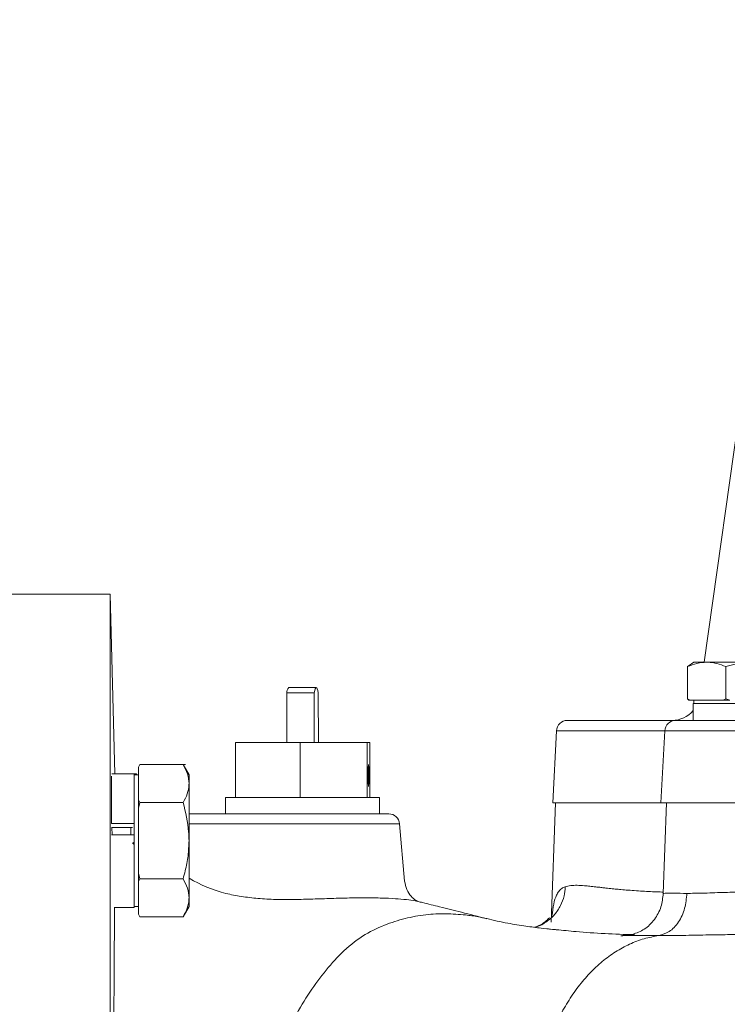
# Model space of a CAD drawing. Extents: x 1573 to 5415, y 845 to 8074.
# Drawn here: x 3271 to 3399, y 2276 to 2455 of the extents above; entities that cross this region are included whole.
import ezdxf

# ---------------------------------------------------------------- set-up
doc = ezdxf.new("R2010")
doc.units = 0
doc.header["$LTSCALE"] = 10
doc.header["$MEASUREMENT"] = 0
doc.linetypes.add('PLNÁ', pattern=[0])
doc.layers.add('1', color=7, linetype='PLNÁ')
doc.layers.add('9', color=4, linetype='PLNÁ')

msp = doc.modelspace()

# ---------------------------------------------------------------- hatches: boundary and pattern name
at = {"layer": '9'}
h = msp.add_hatch(dxfattribs=at)
h.set_pattern_fill('AR-SAND', color=256, style=0)
h.set_pattern_definition([(37.5, (-1193.363, 16040.683), (-1.60003, 48.94132), [0, -38.608, 0, -43.18, 0, -41.275]), (7.5, (-1193.363, 16040.683), (44.95233, 71.6825), [0, -20.828, 0, -34.798, 0, -13.335]), (327.5, (-1224.605, 16040.683), (79.09924, 0.14372), [0, -12.7, 0, -45.72, 0, -59.69]), (317.5, (-1224.605, 16040.683), (76.35565, 22.29293), [0, -6.35, 0, -29.972, 0, -34.29])])
h.paths.add_polyline_path([(2638.01, 2245.399), (2638.01, 2813.49), (2638.01, 3065.399), (3065.01, 3065.399), (3065.01, 3047.399), (3065.01, 3024.45), (3065.01, 3022.443), (3018.51, 3026.511), (3018.51, 3015.399), (3018.51, 3004.287), (3065.01, 3008.355), (3065.01, 3006.348), (3065.01, 2992.399), (3065.01, 2965.399), (2738.01, 2965.399), (2738.01, 2245.399)], flags=0)
edge = h.paths.add_edge_path(flags=0)
edge.add_line((2638.01, 1895.399), (2638.01, 2013.646))
edge.add_line((2638.01, 2013.646), (2638.01, 2245.399))
edge.add_line((2638.01, 2245.399), (2738.01, 2245.399))
edge.add_line((2738.01, 2245.399), (2738.01, 2015.399))
edge.add_line((2738.01, 2015.399), (2975.51, 2015.399))
edge.add_line((2975.51, 2015.399), (3007.079, 2015.399))
edge.add_line((3007.079, 2015.399), (3008.023, 2015.399))
edge.add_line((3008.023, 2015.399), (3010.38, 2015.399))
edge.add_line((3010.38, 2015.399), (3010.38, 1991.131))
edge.add_line((3010.38, 1991.131), (3000.987, 1952.686))
edge.add_arc((3026.119, 1952.686), 25.132, 180, 360)
edge.add_line((3051.251, 1952.686), (3048.207, 1965.773))
edge.add_line((3048.207, 1965.773), (3036.203, 1962.84))
edge.add_line((3036.203, 1962.84), (3038.56, 1952.686))
edge.add_arc((3027.291, 1951.514), 11.33, -185.93909, 5.93909, ccw=False)
edge.add_line((3016.022, 1952.686), (3025.415, 1991.131))
edge.add_line((3025.415, 1991.131), (3025.415, 2015.399))
edge.add_line((3025.415, 2015.399), (3027.996, 2015.399))
edge.add_line((3027.996, 2015.399), (3028.941, 2015.399))
edge.add_line((3028.941, 2015.399), (3060.51, 2015.399))
edge.add_line((3060.51, 2015.399), (3070.51, 2015.399))
edge.add_line((3070.51, 2015.399), (3140.51, 2015.399))
edge.add_line((3140.51, 2015.399), (3150.51, 2015.399))
edge.add_line((3150.51, 2015.399), (3182.079, 2015.399))
edge.add_line((3182.079, 2015.399), (3183.023, 2015.399))
edge.add_line((3183.023, 2015.399), (3185.38, 2015.399))
edge.add_line((3185.38, 2015.399), (3185.38, 1991.131))
edge.add_line((3185.38, 1991.131), (3175.987, 1952.686))
edge.add_arc((3201.119, 1952.686), 25.132, 180, 360)
edge.add_line((3226.251, 1952.686), (3223.207, 1965.773))
edge.add_line((3223.207, 1965.773), (3211.203, 1962.84))
edge.add_line((3211.203, 1962.84), (3213.56, 1952.686))
edge.add_arc((3202.291, 1951.514), 11.33, -185.93909, 5.93909, ccw=False)
edge.add_line((3191.022, 1952.686), (3200.415, 1991.131))
edge.add_line((3200.415, 1991.131), (3200.415, 2015.399))
edge.add_line((3200.415, 2015.399), (3202.996, 2015.399))
edge.add_line((3202.996, 2015.399), (3203.941, 2015.399))
edge.add_line((3203.941, 2015.399), (3235.51, 2015.399))
edge.add_line((3235.51, 2015.399), (3487.01, 2015.399))
edge.add_line((3487.01, 2015.399), (3487.01, 1895.399))
edge.add_line((3487.01, 1895.399), (2638.01, 1895.399))
h.paths.add_polyline_path([(3487.01, 1895.399), (3487.01, 1967.455), (3487.01, 2015.399), (3878.011, 2015.399), (3878.011, 2245.399), (3978.011, 2245.399), (3978.011, 1895.399)], flags=0)
h.paths.add_polyline_path([(3878.011, 2245.399), (3878.011, 2526.616), (3878.011, 2965.399), (3715.01, 2965.399), (3715.01, 3065.399), (3978.011, 3065.399), (3978.011, 2245.399)], flags=0)

# ---------------------------------------------------------------- linework, layer by layer
at = {"layer": '1', "color": 7, "linetype": 'Continuous', "lineweight": 15}
for p, q in [((3402.01, 2387.399), (3395.067, 2337.999)), ((3287.01, 2350.399), (3269.01, 2350.399)), ((3287.867, 2317.681), (3287.01, 2350.399)), ((3287.01, 2350.399), (3287.01, 2140.399)), ((3392.744, 2337.724), (3392.042, 2337.195)), ((3392.042, 2331.303), (3392.042, 2337.195)), ((3393.207, 2337.999), (3392.74, 2337.73)), ((3395.518, 2337.999), (3393.207, 2337.999)), ((3404.078, 2337.999), (3395.518, 2337.999)), ((3398.995, 2331.303), (3398.995, 2337.195)), ((3319.153, 2332.399), (3319.137, 2323.399)), ((3319.153, 2332.399), (3324.151, 2332.399)), ((3324.509, 2333.399), (3319.511, 2333.399)), ((3324.151, 2332.399), (3324.135, 2323.399)), ((3324.882, 2323.399), (3324.867, 2332.399)), ((3392.542, 2331.099), (3392.042, 2331.303)), ((3392.042, 2331.303), (3392.273, 2331.099)), ((3392.273, 2331.099), (3392.542, 2331.099)), ((3395.518, 2331.099), (3392.542, 2331.099)), ((3393.057, 2330.499), (3393.057, 2327.399)), ((3393.057, 2330.499), (3411.391, 2330.499)), ((3393.207, 2331.099), (3393.207, 2330.499)), ((3398.495, 2331.099), (3395.518, 2331.099)), ((3398.995, 2331.303), (3398.495, 2331.099)), ((3398.495, 2331.099), (3399.727, 2331.099)), ((3399.727, 2331.099), (3398.995, 2331.303)), ((3368.197, 2325.504), (3367.51, 2312.399)), ((3387.894, 2325.504), (3368.197, 2325.504)), ((3387.894, 2325.504), (3387.207, 2312.399)), ((3405.912, 2325.504), (3387.894, 2325.504)), ((3309.8, 2323.399), (3309.8, 2313.399)), ((3309.8, 2323.399), (3321.578, 2323.399)), ((3321.578, 2323.399), (3321.578, 2313.399)), ((3321.578, 2323.399), (3333.788, 2323.399)), ((3333.788, 2323.399), (3333.788, 2313.399)), ((3333.788, 2323.399), (3334.22, 2323.399)), ((3334.22, 2323.399), (3334.22, 2313.399)), ((3292.424, 2319.359), (3292.153, 2318.889)), ((3292.153, 2318.861), (3292.424, 2319.359)), ((3292.424, 2319.359), (3300.281, 2319.359)), ((3301.353, 2317.503), (3300.281, 2319.359)), ((3300.281, 2319.359), (3300.742, 2319.359)), ((3291.353, 2317.681), (3287.298, 2317.681)), ((3291.814, 2317.681), (3291.353, 2317.681)), ((3291.353, 2317.681), (3291.353, 2308.619)), ((3292.153, 2317.503), (3291.353, 2317.503)), ((3291.814, 2317.681), (3291.814, 2317.503)), ((3292.153, 2318.889), (3292.153, 2318.861)), ((3292.153, 2315.895), (3292.153, 2318.861)), ((3301.353, 2315.895), (3301.353, 2317.503)), ((3287.253, 2317.276), (3287.253, 2308.619)), ((3292.153, 2312.93), (3292.153, 2315.895)), ((3301.353, 2305.503), (3301.353, 2315.895)), ((3292.424, 2312.431), (3292.153, 2312.93)), ((3292.153, 2312.93), (3292.153, 2311.434)), ((3292.153, 2311.434), (3292.424, 2312.431)), ((3292.424, 2312.431), (3300.281, 2312.431)), ((3308.01, 2313.399), (3308.01, 2310.399)), ((3308.01, 2313.399), (3336.003, 2313.399)), ((3336.003, 2313.399), (3336.01, 2313.399)), ((3336.01, 2310.399), (3336.01, 2313.399)), ((3368.01, 2312.399), (3367.251, 2290.659)), ((3387.207, 2312.399), (3367.51, 2312.399)), ((3406.089, 2312.399), (3387.207, 2312.399)), ((3388.207, 2312.399), (3387.63, 2295.884)), ((3292.153, 2305.503), (3292.153, 2311.434)), ((3337.677, 2310.399), (3301.353, 2310.399)), ((3291.353, 2308.619), (3287.253, 2308.619)), ((3291.353, 2306.601), (3291.353, 2308.619)), ((3339.669, 2308.573), (3301.353, 2308.573)), ((3340.581, 2298.151), (3339.669, 2308.573)), ((3291.084, 2307.908), (3287.253, 2307.908)), ((3291.353, 2306.601), (3287.28, 2306.601)), ((3287.348, 2306.601), (3287.333, 2307.908)), ((3290.753, 2306.601), (3290.753, 2307.908)), ((3291.353, 2306.601), (3291.353, 2293.325)), ((3291.353, 2305.035), (3291.214, 2305.183)), ((3292.153, 2299.572), (3292.153, 2305.503)), ((3301.353, 2295.111), (3301.353, 2305.503)), ((3292.424, 2298.575), (3292.153, 2299.572)), ((3292.153, 2299.572), (3292.153, 2298.076)), ((3292.153, 2298.076), (3292.424, 2298.575)), ((3292.153, 2295.111), (3292.153, 2298.076)), ((3292.424, 2298.575), (3300.281, 2298.575)), ((3292.153, 2292.145), (3292.153, 2295.111)), ((3301.353, 2293.503), (3301.353, 2295.111)), ((3287.746, 2293.325), (3291.353, 2293.325)), ((3291.353, 2293.503), (3292.153, 2293.503)), ((3300.281, 2291.647), (3301.353, 2293.503)), ((3292.424, 2291.647), (3292.153, 2292.145)), ((3292.153, 2292.145), (3292.153, 2292.117)), ((3292.153, 2292.117), (3292.424, 2291.647)), ((3292.424, 2291.647), (3300.281, 2291.647)), ((3367.375, 2291.803), (3367.363, 2291.509)), ((3364.248, 2289.746), (3364.276, 2289.742)), ((3367.97, 2289.329), (3368.17, 2289.31))]:
    msp.add_line(p, q, dxfattribs=at)
for points in [[(3324.867, 2332.399), (3324.778, 2332.836), (3324.688, 2333.149), (3324.598, 2333.336), (3324.509, 2333.399), (3324.419, 2333.336), (3324.329, 2333.149), (3324.239, 2332.836), (3324.151, 2332.399)], [(3334.066, 2317.399), (3334.061, 2318.164), (3334.048, 2318.813), (3334.028, 2319.247), (3334.004, 2319.399), (3333.98, 2319.247), (3333.96, 2318.813), (3333.946, 2318.164), (3333.942, 2317.399), (3333.946, 2316.634), (3333.96, 2315.985), (3333.98, 2315.551), (3334.004, 2315.399), (3334.028, 2315.551), (3334.048, 2315.985), (3334.061, 2316.634), (3334.066, 2317.399)], [(3380.578, 2288.271), (3380.223, 2288.239), (3379.993, 2288.203), (3379.905, 2288.183), (3379.924, 2288.183), (3380.021, 2288.195), (3380.13, 2288.204), (3380.271, 2288.213), (3380.474, 2288.223), (3380.585, 2288.226), (3380.642, 2288.228), (3380.67, 2288.229), (3380.685, 2288.23), (3380.692, 2288.23), (3380.696, 2288.23), (3380.698, 2288.23), (3380.699, 2288.23), (3380.699, 2288.23), (3380.699, 2288.23), (3380.699, 2288.23), (3380.699, 2288.23), (3380.699, 2288.23), (3380.699, 2288.23), (3380.699, 2288.23), (3380.699, 2288.23), (3380.751, 2288.231), (3381.355, 2288.241), (3382.226, 2288.245), (3383.173, 2288.244), (3383.963, 2288.242), (3384.843, 2288.239), (3385.992, 2288.235), (3386.809, 2288.232)], [(3380.578, 2288.271), (3382.032, 2288.442), (3382.161, 2288.472)]]:
    msp.add_lwpolyline(points, dxfattribs=at)
for centre, radius, start, end in [((3320.61, 2332.441), 1.458, 138.9415, 181.66834), ((3389.231, 2332.399), 5, 270, 319.92042), ((3370.194, 2325.399), 2, 90, 177), ((3389.891, 2325.399), 2, 90, 177), ((3337.677, 2308.399), 2, 5, 90)]:
    msp.add_arc(centre, radius, start, end, dxfattribs=at)
for points, knots in [([(3392.042, 2337.195), (3392.606, 2337.42), (3393.746, 2337.873), (3394.924, 2337.957), (3395.518, 2337.999)], [0, 0, 0, 0, 1.7891296, 3.6110615, 3.6110615, 3.6110615, 3.6110615]), ([(3395.518, 2337.999), (3395.601, 2337.998), (3396.225, 2337.991), (3397.402, 2337.815), (3398.461, 2337.403), (3398.995, 2337.195)], [0, 0, 0, 0, 0.2527511, 1.914061, 3.6060992, 3.6060992, 3.6060992, 3.6060992]), ([(3398.995, 2337.195), (3400.302, 2337.528), (3401.979, 2337.955), (3403.699, 2337.991), (3404.078, 2337.999)], [0, 0, 0, 0, 4.0371711, 5.1782744, 5.1782744, 5.1782744, 5.1782744]), ([(3389.541, 2327.399), (3388.478, 2327.399), (3385.851, 2327.399), (3382.23, 2327.399), (3378.641, 2327.399), (3375.284, 2327.399), (3372.497, 2327.399), (3370.556, 2327.399), (3370.315, 2327.399), (3370.194, 2327.399)], [0, 0, 0, 0, 1.6465864, 4.0643632, 6.5636035, 9.0629907, 12.4705913, 15.9002524, 19.3475708, 19.3475708, 19.3475708, 19.3475708]), ([(3405.395, 2327.399), (3404.354, 2327.399), (3402.237, 2327.399), (3398.979, 2327.399), (3395.963, 2327.399), (3393.399, 2327.399), (3391.439, 2327.399), (3390.13, 2327.399), (3389.971, 2327.399), (3389.891, 2327.399)], [0, 0, 0, 0, 2.1710124, 4.4186113, 6.666207, 8.8372206, 11.0082342, 13.2558299, 15.5034289, 15.5034289, 15.5034289, 15.5034289]), ([(3300.281, 2319.359), (3300.58, 2318.797), (3301.185, 2317.661), (3301.296, 2316.488), (3301.353, 2315.895)], [0, 0, 0, 0, 1.8320865, 3.6977645, 3.6977645, 3.6977645, 3.6977645]), ([(3301.353, 2315.895), (3301.351, 2315.813), (3301.342, 2315.191), (3301.108, 2314.019), (3300.558, 2312.964), (3300.281, 2312.431)], [0, 0, 0, 0, 0.2586406, 1.958436, 3.6896721, 3.6896721, 3.6896721, 3.6896721]), ([(3300.281, 2312.431), (3300.719, 2310.677), (3301.29, 2308.392), (3301.341, 2306.048), (3301.353, 2305.503)], [0, 0, 0, 0, 5.414077, 7.0529575, 7.0529575, 7.0529575, 7.0529575]), ([(3291.058, 2305.092), (3291.128, 2305.028), (3291.203, 2304.959), (3291.342, 2304.845), (3291.353, 2304.837)], [0, 0, 0, 0, 0.36007963, 0.38999573, 0.38999573, 0.38999573, 0.38999573]), ([(3301.353, 2305.503), (3301.316, 2304.585), (3301.243, 2302.736), (3300.789, 2300.428), (3300.412, 2299.052), (3300.281, 2298.575)], [0, 0, 0, 0, 2.75642, 5.5544005, 7.0430384, 7.0430384, 7.0430384, 7.0430384]), ([(3300.281, 2298.575), (3300.58, 2298.012), (3301.185, 2296.877), (3301.296, 2295.703), (3301.353, 2295.111)], [0, 0, 0, 0, 1.832087, 3.6977632, 3.6977632, 3.6977632, 3.6977632]), ([(3343.02, 2294.424), (3342.845, 2294.473), (3342.157, 2294.646), (3340.774, 2294.8), (3338.76, 2294.976), (3336.331, 2295.074), (3333.552, 2295.114), (3330.497, 2295.084), (3327.247, 2294.999), (3323.889, 2294.879), (3320.502, 2294.785), (3317.164, 2294.791), (3313.949, 2294.955), (3310.921, 2295.315), (3306.609, 2296.136), (3303.446, 2297.459), (3301.353, 2298.669)], [0, 0, 0, 0, 0.5462321, 2.1289472, 4.1702511, 6.6261888, 9.4319324, 12.5212872, 15.808403, 19.2014254, 22.6209383, 25.9901075, 29.2296952, 32.2903701, 35.1459929, 42.4119547, 42.4119547, 42.4119547, 42.4119547]), ([(3343.007, 2294.447), (3342.893, 2294.49), (3342.675, 2294.571), (3341.775, 2295.285), (3340.904, 2296.494), (3340.685, 2297.625), (3340.579, 2298.167)], [0, 0, 0, 0, 1.3475325, 2.5597524, 3.6724991, 4.6969974, 4.6969974, 4.6969974, 4.6969974]), ([(3369.791, 2297.128), (3369.743, 2296.561), (3369.643, 2295.376), (3368.987, 2293.641), (3367.911, 2292.008), (3366.402, 2290.709), (3365.123, 2289.955), (3364.359, 2289.805), (3364.25, 2289.783)], [0, 0, 0, 0, 1.7019901, 3.555452, 5.5256925, 7.5599782, 9.5942752, 9.934918, 9.934918, 9.934918, 9.934918]), ([(3367.375, 2291.803), (3367.47, 2292.566), (3367.665, 2294.123), (3368.112, 2295.475), (3368.622, 2296.333), (3369.141, 2296.855), (3369.572, 2297.036), (3369.791, 2297.128)], [0, 0, 0, 0, 1.5176448, 3.0973053, 4.0897358, 5.1230551, 6.2015678, 6.2015678, 6.2015678, 6.2015678]), ([(3369.791, 2297.128), (3370.111, 2297.208), (3370.752, 2297.367), (3371.929, 2297.401), (3373.113, 2297.338), (3374.265, 2297.227), (3375.117, 2297.131), (3375.736, 2297.059), (3376.112, 2297.015), (3376.573, 2296.961), (3377.135, 2296.897), (3377.763, 2296.828), (3378.327, 2296.769), (3378.872, 2296.714), (3379.404, 2296.663), (3379.959, 2296.612), (3380.805, 2296.538), (3381.977, 2296.443), (3383.91, 2296.313), (3385.774, 2296.207), (3387.239, 2296.168), (3387.64, 2296.157)], [0, 0, 0, 0, 1.7640406, 3.5287107, 5.3012572, 6.4748049, 7.6689939, 8.1502949, 8.446158, 8.8407991, 9.5602936, 10.1173129, 10.6437592, 11.1396314, 11.6049303, 12.0642569, 12.5906056, 13.7670531, 14.9548164, 17.1189916, 17.934008, 17.934008, 17.934008, 17.934008]), ([(3387.631, 2295.903), (3387.534, 2295.082), (3387.334, 2293.378), (3386.084, 2291.07), (3384.224, 2289.233), (3382.778, 2288.709), (3382.056, 2288.447)], [0, 0, 0, 0, 2.3462992, 4.8680554, 7.4829206, 10.0866428, 10.0866428, 10.0866428, 10.0866428]), ([(3391.923, 2295.916), (3391.832, 2294.991), (3391.643, 2293.079), (3390.469, 2290.6), (3388.791, 2288.794), (3387.455, 2288.415), (3386.809, 2288.232)], [0, 0, 0, 0, 2.4460555, 5.0595379, 7.6730174, 10.1190712, 10.1190712, 10.1190712, 10.1190712]), ([(3387.631, 2295.899), (3387.693, 2295.91), (3387.767, 2295.923), (3388.382, 2295.961), (3389.414, 2295.942), (3391.084, 2295.925), (3391.923, 2295.916)], [0, 0, 0, 0, 1.1822813, 1.4344166, 2.8564209, 4.2956615, 4.2956615, 4.2956615, 4.2956615]), ([(3391.923, 2295.916), (3392.833, 2295.924), (3394.765, 2295.941), (3398.251, 2296.087), (3402.119, 2296.158), (3404.622, 2296.131), (3405.978, 2296.117)], [0, 0, 0, 0, 3.3183875, 7.0433403, 10.2601685, 14.0584486, 14.0584486, 14.0584486, 14.0584486]), ([(3301.353, 2295.111), (3301.351, 2295.029), (3301.342, 2294.407), (3301.108, 2293.234), (3300.558, 2292.179), (3300.281, 2291.647)], [0, 0, 0, 0, 0.2586405, 1.9584351, 3.6896721, 3.6896721, 3.6896721, 3.6896721]), ([(3355.465, 2291.33), (3353.946, 2291.712), (3351.112, 2292.424), (3347.226, 2293.399), (3344.61, 2294.052), (3343.294, 2294.376), (3343.025, 2294.443)], [0, 0, 0, 0, 4.7204654, 8.8058065, 12.0019109, 12.8234053, 12.8234053, 12.8234053, 12.8234053]), ([(3287.808, 2293.325), (3287.807, 2293.207), (3287.802, 2292.529), (3287.794, 2291.202), (3287.783, 2289.395), (3287.771, 2287.577), (3287.76, 2285.722), (3287.749, 2283.927), (3287.738, 2282.022), (3287.725, 2279.896), (3287.711, 2277.316), (3287.696, 2274.569), (3287.68, 2271.296), (3287.664, 2267.589), (3287.649, 2263.31), (3287.634, 2258.237), (3287.621, 2252.284), (3287.619, 2247.681), (3287.618, 2245.399)], [0, 0, 0, 0, 0.4800601, 2.7469139, 5.0502413, 7.2563291, 9.3215722, 11.5865584, 13.4068055, 15.6926379, 18.5332377, 21.5844847, 24.122958, 28.2882192, 32.2589408, 36.0276677, 42.0269153, 47.9264549, 47.9264549, 47.9264549, 47.9264549]), ([(3355.501, 2291.285), (3355.002, 2291.414), (3353.716, 2291.747), (3351.263, 2292.045), (3348.069, 2292.272), (3344.379, 2292.119), (3340.654, 2291.414), (3336.811, 2290.172), (3332.811, 2288.274), (3329.112, 2285.257), (3325.883, 2281.544), (3322.904, 2277.494), (3320.313, 2272.919), (3317.931, 2267.941), (3316.037, 2262.511), (3314.863, 2256.814), (3314.134, 2251.109), (3313.918, 2247.299), (3313.811, 2245.399)], [0, 0, 0, 0, 1.9034186, 4.9086104, 9.3532199, 13.9397146, 18.6034592, 23.2640182, 28.2796406, 33.4739569, 38.2675938, 43.087857, 47.8742492, 52.6926069, 57.7146246, 62.5738291, 67.302267, 72.0035308, 72.0035308, 72.0035308, 72.0035308]), ([(3368.171, 2289.312), (3367.943, 2289.332), (3366.947, 2289.418), (3365.301, 2289.601), (3362.489, 2289.951), (3359.208, 2290.468), (3356.791, 2291.024), (3355.503, 2291.321)], [0, 0, 0, 0, 0.6896091, 3.0153268, 5.82327, 9.1033625, 12.8412507, 12.8412507, 12.8412507, 12.8412507]), ([(3366.951, 2291.449), (3366.933, 2291.461), (3366.897, 2291.487), (3366.828, 2291.405), (3366.487, 2291.041), (3365.969, 2290.589), (3365.2, 2290.088), (3364.579, 2289.866), (3364.226, 2289.74)], [0, 0, 0, 0, 0.518934, 1.0584285, 1.3700865, 1.8070963, 2.4558135, 3.3120009, 3.3120009, 3.3120009, 3.3120009]), ([(3366.448, 2289.475), (3366.647, 2289.457), (3366.859, 2289.437), (3367.108, 2289.413), (3367.124, 2289.412)], [0, 0, 0, 0, 0.63601822, 0.67877279, 0.67877279, 0.67877279, 0.67877279]), ([(3368.17, 2289.31), (3369.351, 2289.191), (3372.082, 2288.915), (3376.762, 2288.558), (3380.565, 2288.455), (3382.384, 2288.405)], [0, 0, 0, 0, 4.0517472, 9.3713822, 14.2495996, 14.2495996, 14.2495996, 14.2495996]), ([(3363.803, 2245.678), (3363.827, 2246.684), (3363.874, 2248.694), (3363.955, 2251.813), (3364.012, 2255.22), (3364.342, 2258.892), (3364.975, 2262.67), (3365.893, 2266.33), (3367.082, 2269.828), (3368.53, 2273.124), (3370.217, 2276.18), (3372.125, 2278.959), (3374.23, 2281.431), (3376.51, 2283.565), (3378.936, 2285.339), (3381.481, 2286.723), (3384.113, 2287.738), (3385.91, 2288.067), (3386.809, 2288.232)], [0, 0, 0, 0, 2.6672002, 5.3337474, 8.2741672, 11.6987438, 15.126101, 18.5532682, 21.980354, 25.4075228, 28.8350383, 32.261734, 35.6894492, 39.1168765, 42.5440028, 45.9717429, 49.3992085, 52.8256502, 52.8256502, 52.8256502, 52.8256502]), ([(3386.809, 2288.232), (3387.16, 2288.232), (3387.86, 2288.231), (3388.919, 2288.237), (3390.022, 2288.248), (3391.452, 2288.268), (3393.238, 2288.301), (3395.195, 2288.341), (3396.892, 2288.373), (3398.535, 2288.398), (3400.276, 2288.414), (3401.818, 2288.427), (3402.714, 2288.427), (3402.968, 2288.427)], [0, 0, 0, 0, 1.2982506, 2.5874996, 3.6728291, 4.9887147, 7.2005197, 9.164379, 10.7380887, 12.0300878, 13.7591619, 15.4792051, 16.1603668, 16.1603668, 16.1603668, 16.1603668])]:
    msp.add_open_spline(points, degree=3, knots=knots, dxfattribs=at)

doc.saveas('drawing.dxf')
